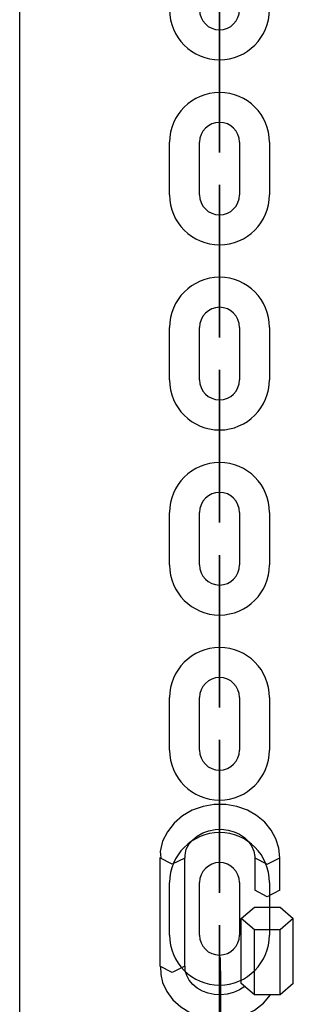
# Model space of a CAD drawing. Units: inches. Extents: x 60 to 155, y 74 to 205.
# Drawn here: x 120 to 121, y 188 to 190 of the extents above; entities that cross this region are included whole.
import ezdxf

# ---------------------------------------------------------------- set-up
doc = ezdxf.new("R2010")
doc.units = ezdxf.units.IN
doc.header["$MEASUREMENT"] = 0
doc.layers.add('Ebene 1', color=7, linetype='Continuous')

# ---------------------------------------------------------------- blocks, each defined once
blk = doc.blocks.new('block 2')
at = {"layer": 'Ebene 1', "color": 179, "lineweight": 25, "true_color": 0x1a171b}
for points in [[(120.178, 183.0371), (120.178, 194.3466)], [(120.578, 189.6434), (120.578, 189.6437), (120.578, 189.643), (120.578, 189.6434), (120.578, 189.6434)], [(120.578, 189.6434), (120.578, 189.6437), (120.578, 189.643), (120.578, 189.6434), (120.578, 189.6434)], [(120.578, 189.6032), (120.578, 189.4983)], [(120.578, 189.4983), (120.578, 189.6032)], [(120.578, 189.4983), (120.578, 189.6032)], [(120.578, 189.6032), (120.578, 189.4983)], [(120.578, 189.6032), (120.578, 189.4983)], [(120.578, 189.4983), (120.578, 189.6032)], [(120.578, 189.6032), (120.578, 189.4983)], [(120.578, 189.4983), (120.578, 189.6032)], [(120.578, 189.4582), (120.578, 189.4589), (120.578, 189.4579), (120.578, 189.4582), (120.578, 189.4582)], [(120.578, 189.4582), (120.578, 189.4589), (120.578, 189.4579), (120.578, 189.4582), (120.578, 189.4582)], [(120.4777, 189.3132), (120.4777, 189.4184)], [(120.4777, 189.3132), (120.4777, 189.4184)], [(120.5377, 189.3132), (120.5377, 189.4184)], [(120.5377, 189.3132), (120.5377, 189.4184)], [(120.6176, 189.4184), (120.6176, 189.3132)], [(120.6176, 189.4184), (120.6176, 189.3132)], [(120.6779, 189.4184), (120.6779, 189.3132)], [(120.6779, 189.4184), (120.6779, 189.3132)], [(120.578, 189.2734), (120.578, 189.2737), (120.578, 189.273), (120.578, 189.2734), (120.578, 189.2734)], [(120.578, 189.2734), (120.578, 189.2737), (120.578, 189.273), (120.578, 189.2734), (120.578, 189.2734)], [(120.578, 189.1283), (120.578, 189.2334)], [(120.578, 189.2334), (120.578, 189.1283)], [(120.578, 189.2334), (120.578, 189.1283)], [(120.578, 189.1283), (120.578, 189.2334)], [(120.578, 189.1283), (120.578, 189.2334)], [(120.578, 189.2334), (120.578, 189.1283)], [(120.578, 189.2334), (120.578, 189.1283)], [(120.578, 189.1283), (120.578, 189.2334)], [(120.578, 189.0885), (120.578, 189.0889), (120.578, 189.0877), (120.578, 189.0885), (120.578, 189.0885)], [(120.578, 189.0885), (120.578, 189.0889), (120.578, 189.0877), (120.578, 189.0885), (120.578, 189.0885)], [(120.4777, 188.9435), (120.4777, 189.0482)], [(120.4777, 188.9435), (120.4777, 189.0482)], [(120.5377, 188.9435), (120.5377, 189.0482)], [(120.5377, 188.9435), (120.5377, 189.0482)], [(120.6176, 189.0482), (120.6176, 188.9435)], [(120.6176, 189.0482), (120.6176, 188.9435)], [(120.6779, 189.0482), (120.6779, 188.9435)], [(120.6779, 189.0482), (120.6779, 188.9435)], [(120.578, 188.9034), (120.578, 188.9037), (120.578, 188.903), (120.578, 188.9034), (120.578, 188.9034)], [(120.578, 188.9034), (120.578, 188.9037), (120.578, 188.903), (120.578, 188.9034), (120.578, 188.9034)], [(120.578, 188.7583), (120.578, 188.8634)], [(120.578, 188.8634), (120.578, 188.7583)], [(120.578, 188.7583), (120.578, 188.8634)], [(120.578, 188.8634), (120.578, 188.7583)], [(120.578, 188.7583), (120.578, 188.8634)], [(120.578, 188.7583), (120.578, 188.8634)], [(120.578, 188.8634), (120.578, 188.7583)], [(120.578, 188.8634), (120.578, 188.7583)], [(120.578, 188.7184), (120.578, 188.7187), (120.578, 188.7177), (120.578, 188.7184), (120.578, 188.7184)], [(120.578, 188.7184), (120.578, 188.7187), (120.578, 188.7177), (120.578, 188.7184), (120.578, 188.7184)], [(120.4777, 188.5735), (120.4777, 188.6782)], [(120.4777, 188.5735), (120.4777, 188.6782)], [(120.5377, 188.5735), (120.5377, 188.6782)], [(120.5377, 188.5735), (120.5377, 188.6782)], [(120.6176, 188.6782), (120.6176, 188.5735)], [(120.6176, 188.6782), (120.6176, 188.5735)], [(120.6779, 188.6782), (120.6779, 188.5735)], [(120.6779, 188.6782), (120.6779, 188.5735)], [(120.578, 188.5332), (120.578, 188.5339), (120.578, 188.5329), (120.578, 188.5332), (120.578, 188.5332)], [(120.578, 188.5332), (120.578, 188.5339), (120.578, 188.5329), (120.578, 188.5332), (120.578, 188.5332)], [(120.578, 188.3882), (120.578, 188.4934)], [(120.578, 188.4934), (120.578, 188.3882)], [(120.578, 188.3882), (120.578, 188.4934)], [(120.578, 188.3882), (120.578, 188.4934)], [(120.578, 188.4934), (120.578, 188.3882)], [(120.578, 188.4934), (120.578, 188.3882)], [(120.578, 188.4934), (120.578, 188.3882)], [(120.578, 188.3882), (120.578, 188.4934)], [(120.578, 188.3484), (120.578, 188.3487), (120.578, 188.348), (120.578, 188.3484), (120.578, 188.3484)], [(120.578, 188.3484), (120.578, 188.3487), (120.578, 188.348), (120.578, 188.3484), (120.578, 188.3484)], [(120.4777, 188.2033), (120.4777, 188.3082)], [(120.4777, 188.2033), (120.4777, 188.3082)], [(120.5377, 188.2033), (120.5377, 188.3082)], [(120.5377, 188.2033), (120.5377, 188.3082)], [(120.6176, 188.3082), (120.6176, 188.2033)], [(120.6176, 188.3082), (120.6176, 188.2033)], [(120.6779, 188.3082), (120.6779, 188.2033)], [(120.6779, 188.3082), (120.6779, 188.2033)], [(120.578, 188.1632), (120.578, 188.1639), (120.578, 188.1628), (120.578, 188.1632), (120.578, 188.1632)], [(120.578, 188.1632), (120.578, 188.1639), (120.578, 188.1628), (120.578, 188.1632), (120.578, 188.1632)], [(120.578, 188.0182), (120.578, 188.1232)], [(120.578, 188.1232), (120.578, 188.0182)], [(120.578, 188.1232), (120.578, 188.0182)], [(120.578, 188.0182), (120.578, 188.1232)], [(120.578, 188.0933), (120.578, 188.1232)], [(120.578, 188.1232), (120.578, 188.0182)], [(120.578, 188.0933), (120.578, 188.1232)], [(120.578, 188.1232), (120.578, 188.0182)], [(120.6982, 187.9878), (120.6962, 188.0071), (120.6903, 188.0259), (120.681, 188.0431), (120.6683, 188.059), (120.6521, 188.0724), (120.6335, 188.0831), (120.6124, 188.0905), (120.5904, 188.0945), (120.5673, 188.0946), (120.5453, 188.0908), (120.5232, 188.0831), (120.5039, 188.0717), (120.4874, 188.0573), (120.4736, 188.04), (120.4636, 188.0209), (120.4591, 188.0004), (120.4595, 187.9942), (120.4602, 187.9878)], [(120.5091, 187.9878), (120.5088, 187.9908), (120.5088, 187.9935), (120.5112, 188.0049), (120.5174, 188.0157), (120.5243, 188.0238), (120.5332, 188.0312), (120.5442, 188.0376), (120.5566, 188.0421), (120.569, 188.0445), (120.5821, 188.045), (120.5949, 188.0431), (120.6069, 188.04), (120.6176, 188.0349), (120.6276, 188.0283), (120.6359, 188.0207), (120.6417, 188.0118), (120.6466, 188.0013), (120.6483, 187.9908), (120.6486, 187.9894), (120.6486, 187.9878)], [(120.578, 188.0182), (120.578, 188.0445)], [(120.578, 188.0182), (120.578, 188.0445)], [(120.4585, 187.9878), (120.4585, 187.7711)], [(120.5084, 187.9875), (120.4833, 187.9751), (120.4585, 187.9878)], [(120.5084, 187.7711), (120.5084, 187.9878)], [(120.578, 187.9784), (120.578, 187.9787), (120.578, 187.978), (120.578, 187.9784), (120.578, 187.9784)], [(120.578, 187.9784), (120.578, 187.9787), (120.578, 187.978), (120.578, 187.9784), (120.578, 187.9784)], [(120.6486, 187.9878), (120.6486, 187.9229)], [(120.6486, 187.9878), (120.6731, 187.9751), (120.6982, 187.9878)], [(120.6982, 187.9229), (120.6982, 187.9878)], [(120.4777, 187.8333), (120.4777, 187.9384)], [(120.4777, 187.8333), (120.4777, 187.9384)], [(120.5377, 187.8333), (120.5377, 187.9384)], [(120.5377, 187.8333), (120.5377, 187.9384)], [(120.6176, 187.9384), (120.6176, 187.8333)], [(120.6176, 187.9384), (120.6176, 187.8333)], [(120.6779, 187.9384), (120.6779, 187.8333)], [(120.6779, 187.9384), (120.6779, 187.8333)], [(120.6982, 187.9229), (120.6731, 187.9101), (120.6486, 187.9229)], [(120.6214, 187.8664), (120.6476, 187.8891)], [(120.6476, 187.8891), (120.6993, 187.8891)], [(120.6993, 187.8891), (120.7254, 187.8664)], [(120.6214, 187.7367), (120.6214, 187.8664)], [(120.6476, 187.8438), (120.6214, 187.8664)], [(120.7254, 187.8664), (120.6993, 187.8438)], [(120.7254, 187.7367), (120.7254, 187.8664)], [(120.6476, 187.7141), (120.6476, 187.8438)], [(120.6993, 187.8438), (120.6476, 187.8438)], [(120.6993, 187.7141), (120.6993, 187.8438)], [(120.578, 187.7935), (120.578, 187.7937), (120.578, 187.7928), (120.578, 187.7935), (120.578, 187.7935)], [(120.578, 187.7935), (120.578, 187.7937), (120.578, 187.7928), (120.578, 187.7935), (120.578, 187.7935)], [(120.5797, 187.7617), (120.5797, 187.7889)], [(120.5797, 187.7152), (120.5797, 187.7782), (120.5797, 187.7889)], [(120.5084, 187.7711), (120.4833, 187.7589), (120.4585, 187.7711)], [(120.4595, 187.7711), (120.4605, 187.7543), (120.464, 187.7384), (120.4726, 187.7203), (120.4846, 187.7038), (120.5001, 187.6897), (120.5181, 187.6785), (120.5384, 187.67), (120.5601, 187.665), (120.5828, 187.664), (120.6059, 187.6668), (120.6276, 187.6735), (120.6479, 187.6836), (120.6658, 187.6972), (120.68, 187.7141)], [(120.6283, 187.7307), (120.6176, 187.7239), (120.6059, 187.7186), (120.5932, 187.7152), (120.5804, 187.7141), (120.5673, 187.7148), (120.5549, 187.7172), (120.5435, 187.7215), (120.5332, 187.7276), (120.5243, 187.7348), (120.5174, 187.7434), (120.5125, 187.7525), (120.5094, 187.7617), (120.5088, 187.7711)], [(120.5797, 187.7617), (120.5797, 187.6394), (120.5797, 187.5687)], [(120.578, 187.6485), (120.578, 187.7532)], [(120.578, 187.7532), (120.578, 187.6485)], [(120.578, 187.7532), (120.578, 187.6485)], [(120.578, 187.7532), (120.578, 187.6485)], [(120.578, 187.7532), (120.578, 187.6485)], [(120.578, 187.6485), (120.578, 187.7532)], [(120.578, 187.6485), (120.578, 187.7532)], [(120.578, 187.6485), (120.578, 187.7532)], [(120.5797, 187.7038), (120.5797, 187.731)], [(120.5797, 187.7152), (120.5797, 187.73), (120.5797, 187.731)], [(120.6476, 187.7141), (120.6214, 187.7367)], [(120.7254, 187.7367), (120.6993, 187.7141)], [(120.5797, 187.7038), (120.5797, 187.6549), (120.5797, 187.6266)], [(120.6993, 187.7141), (120.6476, 187.7141)]]:
    blk.add_lwpolyline(points, dxfattribs=at)
for points, knots in [([(120.578, 189.6032), (120.578, 189.6032), (120.578, 189.7033), (120.578, 189.7033), (120.578, 189.7033), (120.578, 189.6032), (120.578, 189.6032), (120.578, 189.6032), (120.578, 189.6032), (120.578, 189.6032)], [0, 0, 0, 0, 1, 1, 1, 2, 2, 2, 3, 3, 3, 3]), ([(120.578, 189.6032), (120.578, 189.6032), (120.578, 189.7033), (120.578, 189.7033), (120.578, 189.7033), (120.578, 189.6032), (120.578, 189.6032), (120.578, 189.6032), (120.578, 189.6032), (120.578, 189.6032)], [0, 0, 0, 0, 1, 1, 1, 2, 2, 2, 3, 3, 3, 3]), ([(120.4777, 189.6833), (120.4777, 189.6282), (120.5225, 189.5834), (120.578, 189.5834), (120.6328, 189.5834), (120.6779, 189.6286), (120.6779, 189.6833)], [0, 0, 0, 0, 1, 1, 1, 2, 2, 2, 2]), ([(120.4777, 189.6833), (120.4777, 189.6282), (120.5225, 189.5834), (120.578, 189.5834), (120.6328, 189.5834), (120.6779, 189.6286), (120.6779, 189.6833)], [0, 0, 0, 0, 1, 1, 1, 2, 2, 2, 2]), ([(120.5377, 189.6833), (120.5377, 189.6613), (120.5556, 189.6434), (120.578, 189.6434), (120.6, 189.6434), (120.6176, 189.6613), (120.6176, 189.6833)], [0, 0, 0, 0, 1, 1, 1, 2, 2, 2, 2]), ([(120.5377, 189.6833), (120.5377, 189.6613), (120.5556, 189.6434), (120.578, 189.6434), (120.6, 189.6434), (120.6176, 189.6613), (120.6176, 189.6833)], [0, 0, 0, 0, 1, 1, 1, 2, 2, 2, 2]), ([(120.5783, 189.6434), (120.5783, 189.6437), (120.5783, 189.6437), (120.578, 189.6437), (120.5777, 189.6437), (120.5773, 189.6437), (120.5773, 189.6434), (120.5773, 189.643), (120.5777, 189.6427), (120.578, 189.6427), (120.5783, 189.6427), (120.5783, 189.643), (120.5783, 189.6434), (120.5783, 189.6434), (120.5783, 189.6434), (120.5783, 189.6434)], [0, 0, 0, 0, 1, 1, 1, 2, 2, 2, 3, 3, 3, 4, 4, 4, 5, 5, 5, 5]), ([(120.5783, 189.6434), (120.5783, 189.6437), (120.5783, 189.6437), (120.578, 189.6437), (120.5777, 189.6437), (120.5773, 189.6437), (120.5773, 189.6434), (120.5773, 189.643), (120.5777, 189.6427), (120.578, 189.6427), (120.5783, 189.6427), (120.5783, 189.643), (120.5783, 189.6434), (120.5783, 189.6434), (120.5783, 189.6434), (120.5783, 189.6434)], [0, 0, 0, 0, 1, 1, 1, 2, 2, 2, 3, 3, 3, 4, 4, 4, 5, 5, 5, 5]), ([(120.578, 189.6032), (120.578, 189.6032), (120.578, 189.6434), (120.578, 189.6434), (120.578, 189.6434), (120.578, 189.6032), (120.578, 189.6032), (120.578, 189.6032), (120.578, 189.6032), (120.578, 189.6032)], [0, 0, 0, 0, 1, 1, 1, 2, 2, 2, 3, 3, 3, 3]), ([(120.578, 189.6032), (120.578, 189.6032), (120.578, 189.6434), (120.578, 189.6434), (120.578, 189.6434), (120.578, 189.6032), (120.578, 189.6032), (120.578, 189.6032), (120.578, 189.6032), (120.578, 189.6032)], [0, 0, 0, 0, 1, 1, 1, 2, 2, 2, 3, 3, 3, 3]), ([(120.6779, 189.4184), (120.6779, 189.4734), (120.6331, 189.5181), (120.578, 189.5181), (120.5229, 189.5181), (120.4777, 189.473), (120.4777, 189.4184)], [0, 0, 0, 0, 1, 1, 1, 2, 2, 2, 2]), ([(120.6779, 189.4184), (120.6779, 189.4734), (120.6331, 189.5181), (120.578, 189.5181), (120.5229, 189.5181), (120.4777, 189.473), (120.4777, 189.4184)], [0, 0, 0, 0, 1, 1, 1, 2, 2, 2, 2]), ([(120.578, 189.4983), (120.578, 189.4983), (120.578, 189.4582), (120.578, 189.4582), (120.578, 189.4582), (120.578, 189.4983), (120.578, 189.4983), (120.578, 189.4983), (120.578, 189.4983), (120.578, 189.4983)], [0, 0, 0, 0, 1, 1, 1, 2, 2, 2, 3, 3, 3, 3]), ([(120.578, 189.4983), (120.578, 189.4983), (120.578, 189.3983), (120.578, 189.3983), (120.578, 189.3983), (120.578, 189.4983), (120.578, 189.4983), (120.578, 189.4983), (120.578, 189.4983), (120.578, 189.4983)], [0, 0, 0, 0, 1, 1, 1, 2, 2, 2, 3, 3, 3, 3]), ([(120.578, 189.4983), (120.578, 189.4983), (120.578, 189.4582), (120.578, 189.4582), (120.578, 189.4582), (120.578, 189.4983), (120.578, 189.4983), (120.578, 189.4983), (120.578, 189.4983), (120.578, 189.4983)], [0, 0, 0, 0, 1, 1, 1, 2, 2, 2, 3, 3, 3, 3]), ([(120.578, 189.4983), (120.578, 189.4983), (120.578, 189.3983), (120.578, 189.3983), (120.578, 189.3983), (120.578, 189.4983), (120.578, 189.4983), (120.578, 189.4983), (120.578, 189.4983), (120.578, 189.4983)], [0, 0, 0, 0, 1, 1, 1, 2, 2, 2, 3, 3, 3, 3]), ([(120.6176, 189.4184), (120.6176, 189.4406), (120.6, 189.4582), (120.578, 189.4582), (120.5559, 189.4582), (120.5377, 189.4401), (120.5377, 189.4184)], [0, 0, 0, 0, 1, 1, 1, 2, 2, 2, 2]), ([(120.6176, 189.4184), (120.6176, 189.4406), (120.6, 189.4582), (120.578, 189.4582), (120.5559, 189.4582), (120.5377, 189.4401), (120.5377, 189.4184)], [0, 0, 0, 0, 1, 1, 1, 2, 2, 2, 2]), ([(120.5783, 189.4582), (120.5783, 189.4585), (120.5783, 189.4589), (120.578, 189.4589), (120.5777, 189.4589), (120.5773, 189.4585), (120.5773, 189.4582), (120.5773, 189.4582), (120.5777, 189.4579), (120.578, 189.4579), (120.5783, 189.4579), (120.5783, 189.4582), (120.5783, 189.4582), (120.5783, 189.4582), (120.5783, 189.4582), (120.5783, 189.4582)], [0, 0, 0, 0, 1, 1, 1, 2, 2, 2, 3, 3, 3, 4, 4, 4, 5, 5, 5, 5]), ([(120.5783, 189.4582), (120.5783, 189.4585), (120.5783, 189.4589), (120.578, 189.4589), (120.5777, 189.4589), (120.5773, 189.4585), (120.5773, 189.4582), (120.5773, 189.4582), (120.5777, 189.4579), (120.578, 189.4579), (120.5783, 189.4579), (120.5783, 189.4582), (120.5783, 189.4582), (120.5783, 189.4582), (120.5783, 189.4582), (120.5783, 189.4582)], [0, 0, 0, 0, 1, 1, 1, 2, 2, 2, 3, 3, 3, 4, 4, 4, 5, 5, 5, 5]), ([(120.578, 189.2334), (120.578, 189.2334), (120.578, 189.3333), (120.578, 189.3333), (120.578, 189.3333), (120.578, 189.2334), (120.578, 189.2334), (120.578, 189.2334), (120.578, 189.2334), (120.578, 189.2334)], [0, 0, 0, 0, 1, 1, 1, 2, 2, 2, 3, 3, 3, 3]), ([(120.578, 189.2334), (120.578, 189.2334), (120.578, 189.3333), (120.578, 189.3333), (120.578, 189.3333), (120.578, 189.2334), (120.578, 189.2334), (120.578, 189.2334), (120.578, 189.2334), (120.578, 189.2334)], [0, 0, 0, 0, 1, 1, 1, 2, 2, 2, 3, 3, 3, 3]), ([(120.4777, 189.3132), (120.4777, 189.2582), (120.5225, 189.2134), (120.578, 189.2134), (120.6328, 189.2134), (120.6779, 189.2586), (120.6779, 189.3132)], [0, 0, 0, 0, 1, 1, 1, 2, 2, 2, 2]), ([(120.4777, 189.3132), (120.4777, 189.2582), (120.5225, 189.2134), (120.578, 189.2134), (120.6328, 189.2134), (120.6779, 189.2586), (120.6779, 189.3132)], [0, 0, 0, 0, 1, 1, 1, 2, 2, 2, 2]), ([(120.5377, 189.3132), (120.5377, 189.2913), (120.5556, 189.2734), (120.578, 189.2734), (120.6, 189.2734), (120.6176, 189.2913), (120.6176, 189.3132)], [0, 0, 0, 0, 1, 1, 1, 2, 2, 2, 2]), ([(120.5377, 189.3132), (120.5377, 189.2913), (120.5556, 189.2734), (120.578, 189.2734), (120.6, 189.2734), (120.6176, 189.2913), (120.6176, 189.3132)], [0, 0, 0, 0, 1, 1, 1, 2, 2, 2, 2]), ([(120.5783, 189.2734), (120.5783, 189.2737), (120.5783, 189.2737), (120.578, 189.2737), (120.5777, 189.2737), (120.5773, 189.2737), (120.5773, 189.2734), (120.5773, 189.273), (120.5777, 189.273), (120.578, 189.273), (120.5783, 189.273), (120.5783, 189.273), (120.5783, 189.2734), (120.5783, 189.2734), (120.5783, 189.2734), (120.5783, 189.2734)], [0, 0, 0, 0, 1, 1, 1, 2, 2, 2, 3, 3, 3, 4, 4, 4, 5, 5, 5, 5]), ([(120.5783, 189.2734), (120.5783, 189.2737), (120.5783, 189.2737), (120.578, 189.2737), (120.5777, 189.2737), (120.5773, 189.2737), (120.5773, 189.2734), (120.5773, 189.273), (120.5777, 189.273), (120.578, 189.273), (120.5783, 189.273), (120.5783, 189.273), (120.5783, 189.2734), (120.5783, 189.2734), (120.5783, 189.2734), (120.5783, 189.2734)], [0, 0, 0, 0, 1, 1, 1, 2, 2, 2, 3, 3, 3, 4, 4, 4, 5, 5, 5, 5]), ([(120.578, 189.2334), (120.578, 189.2334), (120.578, 189.2734), (120.578, 189.2734), (120.578, 189.2734), (120.578, 189.2334), (120.578, 189.2334), (120.578, 189.2334), (120.578, 189.2334), (120.578, 189.2334)], [0, 0, 0, 0, 1, 1, 1, 2, 2, 2, 3, 3, 3, 3]), ([(120.578, 189.2334), (120.578, 189.2334), (120.578, 189.2734), (120.578, 189.2734), (120.578, 189.2734), (120.578, 189.2334), (120.578, 189.2334), (120.578, 189.2334), (120.578, 189.2334), (120.578, 189.2334)], [0, 0, 0, 0, 1, 1, 1, 2, 2, 2, 3, 3, 3, 3]), ([(120.6779, 189.0482), (120.6779, 189.1037), (120.6331, 189.1485), (120.578, 189.1485), (120.5229, 189.1485), (120.4777, 189.1032), (120.4777, 189.0482)], [0, 0, 0, 0, 1, 1, 1, 2, 2, 2, 2]), ([(120.6779, 189.0482), (120.6779, 189.1037), (120.6331, 189.1485), (120.578, 189.1485), (120.5229, 189.1485), (120.4777, 189.1032), (120.4777, 189.0482)], [0, 0, 0, 0, 1, 1, 1, 2, 2, 2, 2]), ([(120.578, 189.1283), (120.578, 189.1283), (120.578, 189.0281), (120.578, 189.0281), (120.578, 189.0281), (120.578, 189.1283), (120.578, 189.1283), (120.578, 189.1283), (120.578, 189.1283), (120.578, 189.1283)], [0, 0, 0, 0, 1, 1, 1, 2, 2, 2, 3, 3, 3, 3]), ([(120.578, 189.1283), (120.578, 189.1283), (120.578, 189.0885), (120.578, 189.0885), (120.578, 189.0885), (120.578, 189.1283), (120.578, 189.1283), (120.578, 189.1283), (120.578, 189.1283), (120.578, 189.1283)], [0, 0, 0, 0, 1, 1, 1, 2, 2, 2, 3, 3, 3, 3]), ([(120.578, 189.1283), (120.578, 189.1283), (120.578, 189.0281), (120.578, 189.0281), (120.578, 189.0281), (120.578, 189.1283), (120.578, 189.1283), (120.578, 189.1283), (120.578, 189.1283), (120.578, 189.1283)], [0, 0, 0, 0, 1, 1, 1, 2, 2, 2, 3, 3, 3, 3]), ([(120.578, 189.1283), (120.578, 189.1283), (120.578, 189.0885), (120.578, 189.0885), (120.578, 189.0885), (120.578, 189.1283), (120.578, 189.1283), (120.578, 189.1283), (120.578, 189.1283), (120.578, 189.1283)], [0, 0, 0, 0, 1, 1, 1, 2, 2, 2, 3, 3, 3, 3]), ([(120.6176, 189.0482), (120.6176, 189.0705), (120.6, 189.0885), (120.578, 189.0885), (120.5559, 189.0885), (120.5377, 189.0701), (120.5377, 189.0482)], [0, 0, 0, 0, 1, 1, 1, 2, 2, 2, 2]), ([(120.6176, 189.0482), (120.6176, 189.0705), (120.6, 189.0885), (120.578, 189.0885), (120.5559, 189.0885), (120.5377, 189.0701), (120.5377, 189.0482)], [0, 0, 0, 0, 1, 1, 1, 2, 2, 2, 2]), ([(120.5783, 189.0885), (120.5783, 189.0885), (120.5783, 189.0889), (120.578, 189.0889), (120.5777, 189.0889), (120.5773, 189.0885), (120.5773, 189.0885), (120.5773, 189.0882), (120.5777, 189.0877), (120.578, 189.0877), (120.5783, 189.0877), (120.5783, 189.0882), (120.5783, 189.0885), (120.5783, 189.0885), (120.5783, 189.0885), (120.5783, 189.0885)], [0, 0, 0, 0, 1, 1, 1, 2, 2, 2, 3, 3, 3, 4, 4, 4, 5, 5, 5, 5]), ([(120.5783, 189.0885), (120.5783, 189.0885), (120.5783, 189.0889), (120.578, 189.0889), (120.5777, 189.0889), (120.5773, 189.0885), (120.5773, 189.0885), (120.5773, 189.0882), (120.5777, 189.0877), (120.578, 189.0877), (120.5783, 189.0877), (120.5783, 189.0882), (120.5783, 189.0885), (120.5783, 189.0885), (120.5783, 189.0885), (120.5783, 189.0885)], [0, 0, 0, 0, 1, 1, 1, 2, 2, 2, 3, 3, 3, 4, 4, 4, 5, 5, 5, 5]), ([(120.578, 188.8634), (120.578, 188.8634), (120.578, 188.9633), (120.578, 188.9633), (120.578, 188.9633), (120.578, 188.8634), (120.578, 188.8634), (120.578, 188.8634), (120.578, 188.8634), (120.578, 188.8634)], [0, 0, 0, 0, 1, 1, 1, 2, 2, 2, 3, 3, 3, 3]), ([(120.578, 188.8634), (120.578, 188.8634), (120.578, 188.9633), (120.578, 188.9633), (120.578, 188.9633), (120.578, 188.8634), (120.578, 188.8634), (120.578, 188.8634), (120.578, 188.8634), (120.578, 188.8634)], [0, 0, 0, 0, 1, 1, 1, 2, 2, 2, 3, 3, 3, 3]), ([(120.4777, 188.9435), (120.4777, 188.888), (120.5225, 188.8433), (120.578, 188.8433), (120.6328, 188.8433), (120.6779, 188.8886), (120.6779, 188.9435)], [0, 0, 0, 0, 1, 1, 1, 2, 2, 2, 2]), ([(120.4777, 188.9435), (120.4777, 188.888), (120.5225, 188.8433), (120.578, 188.8433), (120.6328, 188.8433), (120.6779, 188.8886), (120.6779, 188.9435)], [0, 0, 0, 0, 1, 1, 1, 2, 2, 2, 2]), ([(120.5377, 188.9435), (120.5377, 188.9213), (120.5556, 188.9034), (120.578, 188.9034), (120.6, 188.9034), (120.6176, 188.9213), (120.6176, 188.9435)], [0, 0, 0, 0, 1, 1, 1, 2, 2, 2, 2]), ([(120.5377, 188.9435), (120.5377, 188.9213), (120.5556, 188.9034), (120.578, 188.9034), (120.6, 188.9034), (120.6176, 188.9213), (120.6176, 188.9435)], [0, 0, 0, 0, 1, 1, 1, 2, 2, 2, 2]), ([(120.5783, 188.9034), (120.5783, 188.9037), (120.5783, 188.9041), (120.578, 188.9041), (120.5777, 188.9041), (120.5773, 188.9037), (120.5773, 188.9034), (120.5773, 188.903), (120.5777, 188.903), (120.578, 188.903), (120.5783, 188.903), (120.5783, 188.903), (120.5783, 188.9034), (120.5783, 188.9034), (120.5783, 188.9034), (120.5783, 188.9034)], [0, 0, 0, 0, 1, 1, 1, 2, 2, 2, 3, 3, 3, 4, 4, 4, 5, 5, 5, 5]), ([(120.5783, 188.9034), (120.5783, 188.9037), (120.5783, 188.9041), (120.578, 188.9041), (120.5777, 188.9041), (120.5773, 188.9037), (120.5773, 188.9034), (120.5773, 188.903), (120.5777, 188.903), (120.578, 188.903), (120.5783, 188.903), (120.5783, 188.903), (120.5783, 188.9034), (120.5783, 188.9034), (120.5783, 188.9034), (120.5783, 188.9034)], [0, 0, 0, 0, 1, 1, 1, 2, 2, 2, 3, 3, 3, 4, 4, 4, 5, 5, 5, 5]), ([(120.578, 188.8634), (120.578, 188.8634), (120.578, 188.9034), (120.578, 188.9034), (120.578, 188.9034), (120.578, 188.8634), (120.578, 188.8634), (120.578, 188.8634), (120.578, 188.8634), (120.578, 188.8634)], [0, 0, 0, 0, 1, 1, 1, 2, 2, 2, 3, 3, 3, 3]), ([(120.578, 188.8634), (120.578, 188.8634), (120.578, 188.9034), (120.578, 188.9034), (120.578, 188.9034), (120.578, 188.8634), (120.578, 188.8634), (120.578, 188.8634), (120.578, 188.8634), (120.578, 188.8634)], [0, 0, 0, 0, 1, 1, 1, 2, 2, 2, 3, 3, 3, 3]), ([(120.6779, 188.6782), (120.6779, 188.7335), (120.6331, 188.7783), (120.578, 188.7783), (120.5229, 188.7783), (120.4777, 188.7332), (120.4777, 188.6782)], [0, 0, 0, 0, 1, 1, 1, 2, 2, 2, 2]), ([(120.6779, 188.6782), (120.6779, 188.7335), (120.6331, 188.7783), (120.578, 188.7783), (120.5229, 188.7783), (120.4777, 188.7332), (120.4777, 188.6782)], [0, 0, 0, 0, 1, 1, 1, 2, 2, 2, 2]), ([(120.578, 188.7583), (120.578, 188.7583), (120.578, 188.6584), (120.578, 188.6584), (120.578, 188.6584), (120.578, 188.7583), (120.578, 188.7583), (120.578, 188.7583), (120.578, 188.7583), (120.578, 188.7583)], [0, 0, 0, 0, 1, 1, 1, 2, 2, 2, 3, 3, 3, 3]), ([(120.578, 188.7583), (120.578, 188.7583), (120.578, 188.7184), (120.578, 188.7184), (120.578, 188.7184), (120.578, 188.7583), (120.578, 188.7583), (120.578, 188.7583), (120.578, 188.7583), (120.578, 188.7583)], [0, 0, 0, 0, 1, 1, 1, 2, 2, 2, 3, 3, 3, 3]), ([(120.578, 188.7583), (120.578, 188.7583), (120.578, 188.6584), (120.578, 188.6584), (120.578, 188.6584), (120.578, 188.7583), (120.578, 188.7583), (120.578, 188.7583), (120.578, 188.7583), (120.578, 188.7583)], [0, 0, 0, 0, 1, 1, 1, 2, 2, 2, 3, 3, 3, 3]), ([(120.578, 188.7583), (120.578, 188.7583), (120.578, 188.7184), (120.578, 188.7184), (120.578, 188.7184), (120.578, 188.7583), (120.578, 188.7583), (120.578, 188.7583), (120.578, 188.7583), (120.578, 188.7583)], [0, 0, 0, 0, 1, 1, 1, 2, 2, 2, 3, 3, 3, 3]), ([(120.6176, 188.6782), (120.6176, 188.7005), (120.6, 188.7184), (120.578, 188.7184), (120.5559, 188.7184), (120.5377, 188.7005), (120.5377, 188.6782)], [0, 0, 0, 0, 1, 1, 1, 2, 2, 2, 2]), ([(120.6176, 188.6782), (120.6176, 188.7005), (120.6, 188.7184), (120.578, 188.7184), (120.5559, 188.7184), (120.5377, 188.7005), (120.5377, 188.6782)], [0, 0, 0, 0, 1, 1, 1, 2, 2, 2, 2]), ([(120.5783, 188.7184), (120.5783, 188.7184), (120.5783, 188.7187), (120.578, 188.7187), (120.5777, 188.7187), (120.5773, 188.7184), (120.5773, 188.7184), (120.5773, 188.718), (120.5777, 188.7177), (120.578, 188.7177), (120.5783, 188.7177), (120.5783, 188.718), (120.5783, 188.7184), (120.5783, 188.7184), (120.5783, 188.7184), (120.5783, 188.7184)], [0, 0, 0, 0, 1, 1, 1, 2, 2, 2, 3, 3, 3, 4, 4, 4, 5, 5, 5, 5]), ([(120.5783, 188.7184), (120.5783, 188.7184), (120.5783, 188.7187), (120.578, 188.7187), (120.5777, 188.7187), (120.5773, 188.7184), (120.5773, 188.7184), (120.5773, 188.718), (120.5777, 188.7177), (120.578, 188.7177), (120.5783, 188.7177), (120.5783, 188.718), (120.5783, 188.7184), (120.5783, 188.7184), (120.5783, 188.7184), (120.5783, 188.7184)], [0, 0, 0, 0, 1, 1, 1, 2, 2, 2, 3, 3, 3, 4, 4, 4, 5, 5, 5, 5]), ([(120.578, 188.4934), (120.578, 188.4934), (120.578, 188.5931), (120.578, 188.5931), (120.578, 188.5931), (120.578, 188.4934), (120.578, 188.4934), (120.578, 188.4934), (120.578, 188.4934), (120.578, 188.4934)], [0, 0, 0, 0, 1, 1, 1, 2, 2, 2, 3, 3, 3, 3]), ([(120.578, 188.4934), (120.578, 188.4934), (120.578, 188.5931), (120.578, 188.5931), (120.578, 188.5931), (120.578, 188.4934), (120.578, 188.4934), (120.578, 188.4934), (120.578, 188.4934), (120.578, 188.4934)], [0, 0, 0, 0, 1, 1, 1, 2, 2, 2, 3, 3, 3, 3]), ([(120.4777, 188.5735), (120.4777, 188.518), (120.5225, 188.4733), (120.578, 188.4733), (120.6328, 188.4733), (120.6779, 188.5184), (120.6779, 188.5735)], [0, 0, 0, 0, 1, 1, 1, 2, 2, 2, 2]), ([(120.4777, 188.5735), (120.4777, 188.518), (120.5225, 188.4733), (120.578, 188.4733), (120.6328, 188.4733), (120.6779, 188.5184), (120.6779, 188.5735)], [0, 0, 0, 0, 1, 1, 1, 2, 2, 2, 2]), ([(120.5377, 188.5735), (120.5377, 188.5511), (120.5556, 188.5332), (120.578, 188.5332), (120.6, 188.5332), (120.6176, 188.5511), (120.6176, 188.5735)], [0, 0, 0, 0, 1, 1, 1, 2, 2, 2, 2]), ([(120.5377, 188.5735), (120.5377, 188.5511), (120.5556, 188.5332), (120.578, 188.5332), (120.6, 188.5332), (120.6176, 188.5511), (120.6176, 188.5735)], [0, 0, 0, 0, 1, 1, 1, 2, 2, 2, 2]), ([(120.5783, 188.5332), (120.5783, 188.5335), (120.5783, 188.5339), (120.578, 188.5339), (120.5777, 188.5339), (120.5773, 188.5335), (120.5773, 188.5332), (120.5773, 188.5332), (120.5777, 188.5329), (120.578, 188.5329), (120.5783, 188.5329), (120.5783, 188.5332), (120.5783, 188.5332), (120.5783, 188.5332), (120.5783, 188.5332), (120.5783, 188.5332)], [0, 0, 0, 0, 1, 1, 1, 2, 2, 2, 3, 3, 3, 4, 4, 4, 5, 5, 5, 5]), ([(120.5783, 188.5332), (120.5783, 188.5335), (120.5783, 188.5339), (120.578, 188.5339), (120.5777, 188.5339), (120.5773, 188.5335), (120.5773, 188.5332), (120.5773, 188.5332), (120.5777, 188.5329), (120.578, 188.5329), (120.5783, 188.5329), (120.5783, 188.5332), (120.5783, 188.5332), (120.5783, 188.5332), (120.5783, 188.5332), (120.5783, 188.5332)], [0, 0, 0, 0, 1, 1, 1, 2, 2, 2, 3, 3, 3, 4, 4, 4, 5, 5, 5, 5]), ([(120.578, 188.4934), (120.578, 188.4934), (120.578, 188.5332), (120.578, 188.5332), (120.578, 188.5332), (120.578, 188.4934), (120.578, 188.4934), (120.578, 188.4934), (120.578, 188.4934), (120.578, 188.4934)], [0, 0, 0, 0, 1, 1, 1, 2, 2, 2, 3, 3, 3, 3]), ([(120.578, 188.4934), (120.578, 188.4934), (120.578, 188.5332), (120.578, 188.5332), (120.578, 188.5332), (120.578, 188.4934), (120.578, 188.4934), (120.578, 188.4934), (120.578, 188.4934), (120.578, 188.4934)], [0, 0, 0, 0, 1, 1, 1, 2, 2, 2, 3, 3, 3, 3]), ([(120.6779, 188.3082), (120.6779, 188.3635), (120.6331, 188.4083), (120.578, 188.4083), (120.5229, 188.4083), (120.4777, 188.3632), (120.4777, 188.3082)], [0, 0, 0, 0, 1, 1, 1, 2, 2, 2, 2]), ([(120.6779, 188.3082), (120.6779, 188.3635), (120.6331, 188.4083), (120.578, 188.4083), (120.5229, 188.4083), (120.4777, 188.3632), (120.4777, 188.3082)], [0, 0, 0, 0, 1, 1, 1, 2, 2, 2, 2]), ([(120.578, 188.3882), (120.578, 188.3882), (120.578, 188.3484), (120.578, 188.3484), (120.578, 188.3484), (120.578, 188.3882), (120.578, 188.3882), (120.578, 188.3882), (120.578, 188.3882), (120.578, 188.3882)], [0, 0, 0, 0, 1, 1, 1, 2, 2, 2, 3, 3, 3, 3]), ([(120.578, 188.3882), (120.578, 188.3882), (120.578, 188.2884), (120.578, 188.2884), (120.578, 188.2884), (120.578, 188.3882), (120.578, 188.3882), (120.578, 188.3882), (120.578, 188.3882), (120.578, 188.3882)], [0, 0, 0, 0, 1, 1, 1, 2, 2, 2, 3, 3, 3, 3]), ([(120.578, 188.3882), (120.578, 188.3882), (120.578, 188.2884), (120.578, 188.2884), (120.578, 188.2884), (120.578, 188.3882), (120.578, 188.3882), (120.578, 188.3882), (120.578, 188.3882), (120.578, 188.3882)], [0, 0, 0, 0, 1, 1, 1, 2, 2, 2, 3, 3, 3, 3]), ([(120.578, 188.3882), (120.578, 188.3882), (120.578, 188.3484), (120.578, 188.3484), (120.578, 188.3484), (120.578, 188.3882), (120.578, 188.3882), (120.578, 188.3882), (120.578, 188.3882), (120.578, 188.3882)], [0, 0, 0, 0, 1, 1, 1, 2, 2, 2, 3, 3, 3, 3]), ([(120.6176, 188.3082), (120.6176, 188.3305), (120.6, 188.3484), (120.578, 188.3484), (120.5559, 188.3484), (120.5377, 188.3305), (120.5377, 188.3082)], [0, 0, 0, 0, 1, 1, 1, 2, 2, 2, 2]), ([(120.6176, 188.3082), (120.6176, 188.3305), (120.6, 188.3484), (120.578, 188.3484), (120.5559, 188.3484), (120.5377, 188.3305), (120.5377, 188.3082)], [0, 0, 0, 0, 1, 1, 1, 2, 2, 2, 2]), ([(120.5783, 188.3484), (120.5783, 188.3487), (120.5783, 188.3487), (120.578, 188.3487), (120.5777, 188.3487), (120.5773, 188.3487), (120.5773, 188.3484), (120.5773, 188.348), (120.5777, 188.3477), (120.578, 188.3477), (120.5783, 188.3477), (120.5783, 188.348), (120.5783, 188.3484), (120.5783, 188.3484), (120.5783, 188.3484), (120.5783, 188.3484)], [0, 0, 0, 0, 1, 1, 1, 2, 2, 2, 3, 3, 3, 4, 4, 4, 5, 5, 5, 5]), ([(120.5783, 188.3484), (120.5783, 188.3487), (120.5783, 188.3487), (120.578, 188.3487), (120.5777, 188.3487), (120.5773, 188.3487), (120.5773, 188.3484), (120.5773, 188.348), (120.5777, 188.3477), (120.578, 188.3477), (120.5783, 188.3477), (120.5783, 188.348), (120.5783, 188.3484), (120.5783, 188.3484), (120.5783, 188.3484), (120.5783, 188.3484)], [0, 0, 0, 0, 1, 1, 1, 2, 2, 2, 3, 3, 3, 4, 4, 4, 5, 5, 5, 5]), ([(120.578, 188.1232), (120.578, 188.1232), (120.578, 188.2235), (120.578, 188.2235), (120.578, 188.2235), (120.578, 188.1232), (120.578, 188.1232), (120.578, 188.1232), (120.578, 188.1232), (120.578, 188.1232)], [0, 0, 0, 0, 1, 1, 1, 2, 2, 2, 3, 3, 3, 3]), ([(120.578, 188.1232), (120.578, 188.1232), (120.578, 188.2235), (120.578, 188.2235), (120.578, 188.2235), (120.578, 188.1232), (120.578, 188.1232), (120.578, 188.1232), (120.578, 188.1232), (120.578, 188.1232)], [0, 0, 0, 0, 1, 1, 1, 2, 2, 2, 3, 3, 3, 3]), ([(120.4777, 188.2033), (120.4777, 188.148), (120.5225, 188.1032), (120.578, 188.1032), (120.6328, 188.1032), (120.6779, 188.1484), (120.6779, 188.2033)], [0, 0, 0, 0, 1, 1, 1, 2, 2, 2, 2]), ([(120.4777, 188.2033), (120.4777, 188.148), (120.5225, 188.1032), (120.578, 188.1032), (120.6328, 188.1032), (120.6779, 188.1484), (120.6779, 188.2033)], [0, 0, 0, 0, 1, 1, 1, 2, 2, 2, 2]), ([(120.5377, 188.2033), (120.5377, 188.1811), (120.5556, 188.1632), (120.578, 188.1632), (120.6, 188.1632), (120.6176, 188.1815), (120.6176, 188.2033)], [0, 0, 0, 0, 1, 1, 1, 2, 2, 2, 2]), ([(120.5377, 188.2033), (120.5377, 188.1811), (120.5556, 188.1632), (120.578, 188.1632), (120.6, 188.1632), (120.6176, 188.1815), (120.6176, 188.2033)], [0, 0, 0, 0, 1, 1, 1, 2, 2, 2, 2]), ([(120.5783, 188.1632), (120.5783, 188.1635), (120.5783, 188.1639), (120.578, 188.1639), (120.5777, 188.1639), (120.5773, 188.1635), (120.5773, 188.1632), (120.5773, 188.1632), (120.5777, 188.1628), (120.578, 188.1628), (120.5783, 188.1628), (120.5783, 188.1632), (120.5783, 188.1632), (120.5783, 188.1632), (120.5783, 188.1632), (120.5783, 188.1632)], [0, 0, 0, 0, 1, 1, 1, 2, 2, 2, 3, 3, 3, 4, 4, 4, 5, 5, 5, 5]), ([(120.5783, 188.1632), (120.5783, 188.1635), (120.5783, 188.1639), (120.578, 188.1639), (120.5777, 188.1639), (120.5773, 188.1635), (120.5773, 188.1632), (120.5773, 188.1632), (120.5777, 188.1628), (120.578, 188.1628), (120.5783, 188.1628), (120.5783, 188.1632), (120.5783, 188.1632), (120.5783, 188.1632), (120.5783, 188.1632), (120.5783, 188.1632)], [0, 0, 0, 0, 1, 1, 1, 2, 2, 2, 3, 3, 3, 4, 4, 4, 5, 5, 5, 5]), ([(120.578, 188.1232), (120.578, 188.1232), (120.578, 188.1632), (120.578, 188.1632), (120.578, 188.1632), (120.578, 188.1232), (120.578, 188.1232), (120.578, 188.1232), (120.578, 188.1232), (120.578, 188.1232)], [0, 0, 0, 0, 1, 1, 1, 2, 2, 2, 3, 3, 3, 3]), ([(120.578, 188.1232), (120.578, 188.1232), (120.578, 188.1632), (120.578, 188.1632), (120.578, 188.1632), (120.578, 188.1232), (120.578, 188.1232), (120.578, 188.1232), (120.578, 188.1232), (120.578, 188.1232)], [0, 0, 0, 0, 1, 1, 1, 2, 2, 2, 3, 3, 3, 3]), ([(120.6779, 187.9384), (120.6779, 187.9935), (120.6331, 188.0383), (120.578, 188.0383), (120.5229, 188.0383), (120.4777, 187.993), (120.4777, 187.9384)], [0, 0, 0, 0, 1, 1, 1, 2, 2, 2, 2]), ([(120.6779, 187.9384), (120.6779, 187.9935), (120.6331, 188.0383), (120.578, 188.0383), (120.5229, 188.0383), (120.4777, 187.993), (120.4777, 187.9384)], [0, 0, 0, 0, 1, 1, 1, 2, 2, 2, 2]), ([(120.578, 188.0182), (120.578, 188.0182), (120.578, 187.9784), (120.578, 187.9784), (120.578, 187.9784), (120.578, 188.0182), (120.578, 188.0182), (120.578, 188.0182), (120.578, 188.0182), (120.578, 188.0182)], [0, 0, 0, 0, 1, 1, 1, 2, 2, 2, 3, 3, 3, 3]), ([(120.578, 188.0182), (120.578, 188.0182), (120.578, 187.9182), (120.578, 187.9182), (120.578, 187.9182), (120.578, 188.0182), (120.578, 188.0182), (120.578, 188.0182), (120.578, 188.0182), (120.578, 188.0182)], [0, 0, 0, 0, 1, 1, 1, 2, 2, 2, 3, 3, 3, 3]), ([(120.578, 188.0182), (120.578, 188.0182), (120.578, 187.9784), (120.578, 187.9784), (120.578, 187.9784), (120.578, 188.0182), (120.578, 188.0182), (120.578, 188.0182), (120.578, 188.0182), (120.578, 188.0182)], [0, 0, 0, 0, 1, 1, 1, 2, 2, 2, 3, 3, 3, 3]), ([(120.578, 188.0182), (120.578, 188.0182), (120.578, 187.9182), (120.578, 187.9182), (120.578, 187.9182), (120.578, 188.0182), (120.578, 188.0182), (120.578, 188.0182), (120.578, 188.0182), (120.578, 188.0182)], [0, 0, 0, 0, 1, 1, 1, 2, 2, 2, 3, 3, 3, 3]), ([(120.6176, 187.9384), (120.6176, 187.9603), (120.6, 187.9784), (120.578, 187.9784), (120.5559, 187.9784), (120.5377, 187.9603), (120.5377, 187.9384)], [0, 0, 0, 0, 1, 1, 1, 2, 2, 2, 2]), ([(120.6176, 187.9384), (120.6176, 187.9603), (120.6, 187.9784), (120.578, 187.9784), (120.5559, 187.9784), (120.5377, 187.9603), (120.5377, 187.9384)], [0, 0, 0, 0, 1, 1, 1, 2, 2, 2, 2]), ([(120.5783, 187.9784), (120.5783, 187.9787), (120.5783, 187.9787), (120.578, 187.9787), (120.5777, 187.9787), (120.5773, 187.9787), (120.5773, 187.9784), (120.5773, 187.978), (120.5777, 187.978), (120.578, 187.978), (120.5783, 187.978), (120.5783, 187.978), (120.5783, 187.9784), (120.5783, 187.9784), (120.5783, 187.9784), (120.5783, 187.9784)], [0, 0, 0, 0, 1, 1, 1, 2, 2, 2, 3, 3, 3, 4, 4, 4, 5, 5, 5, 5]), ([(120.5783, 187.9784), (120.5783, 187.9787), (120.5783, 187.9787), (120.578, 187.9787), (120.5777, 187.9787), (120.5773, 187.9787), (120.5773, 187.9784), (120.5773, 187.978), (120.5777, 187.978), (120.578, 187.978), (120.5783, 187.978), (120.5783, 187.978), (120.5783, 187.9784), (120.5783, 187.9784), (120.5783, 187.9784), (120.5783, 187.9784)], [0, 0, 0, 0, 1, 1, 1, 2, 2, 2, 3, 3, 3, 4, 4, 4, 5, 5, 5, 5]), ([(120.578, 187.7532), (120.578, 187.7532), (120.578, 187.8533), (120.578, 187.8533), (120.578, 187.8533), (120.578, 187.7532), (120.578, 187.7532), (120.578, 187.7532), (120.578, 187.7532), (120.578, 187.7532)], [0, 0, 0, 0, 1, 1, 1, 2, 2, 2, 3, 3, 3, 3]), ([(120.578, 187.7532), (120.578, 187.7532), (120.578, 187.8533), (120.578, 187.8533), (120.578, 187.8533), (120.578, 187.7532), (120.578, 187.7532), (120.578, 187.7532), (120.578, 187.7532), (120.578, 187.7532)], [0, 0, 0, 0, 1, 1, 1, 2, 2, 2, 3, 3, 3, 3]), ([(120.4777, 187.8333), (120.4777, 187.7782), (120.5225, 187.7334), (120.578, 187.7334), (120.6328, 187.7334), (120.6779, 187.7785), (120.6779, 187.8333)], [0, 0, 0, 0, 1, 1, 1, 2, 2, 2, 2]), ([(120.4777, 187.8333), (120.4777, 187.7782), (120.5225, 187.7334), (120.578, 187.7334), (120.6328, 187.7334), (120.6779, 187.7785), (120.6779, 187.8333)], [0, 0, 0, 0, 1, 1, 1, 2, 2, 2, 2]), ([(120.5377, 187.8333), (120.5377, 187.8111), (120.5556, 187.7935), (120.578, 187.7935), (120.6, 187.7935), (120.6176, 187.8114), (120.6176, 187.8333)], [0, 0, 0, 0, 1, 1, 1, 2, 2, 2, 2]), ([(120.5377, 187.8333), (120.5377, 187.8111), (120.5556, 187.7935), (120.578, 187.7935), (120.6, 187.7935), (120.6176, 187.8114), (120.6176, 187.8333)], [0, 0, 0, 0, 1, 1, 1, 2, 2, 2, 2]), ([(120.5783, 187.7935), (120.5783, 187.7935), (120.5783, 187.7937), (120.578, 187.7937), (120.5777, 187.7937), (120.5773, 187.7935), (120.5773, 187.7935), (120.5773, 187.793), (120.5777, 187.7928), (120.578, 187.7928), (120.5783, 187.7928), (120.5783, 187.793), (120.5783, 187.7935), (120.5783, 187.7935), (120.5783, 187.7935), (120.5783, 187.7935)], [0, 0, 0, 0, 1, 1, 1, 2, 2, 2, 3, 3, 3, 4, 4, 4, 5, 5, 5, 5]), ([(120.5783, 187.7935), (120.5783, 187.7935), (120.5783, 187.7937), (120.578, 187.7937), (120.5777, 187.7937), (120.5773, 187.7935), (120.5773, 187.7935), (120.5773, 187.793), (120.5777, 187.7928), (120.578, 187.7928), (120.5783, 187.7928), (120.5783, 187.793), (120.5783, 187.7935), (120.5783, 187.7935), (120.5783, 187.7935), (120.5783, 187.7935)], [0, 0, 0, 0, 1, 1, 1, 2, 2, 2, 3, 3, 3, 4, 4, 4, 5, 5, 5, 5]), ([(120.578, 187.7532), (120.578, 187.7532), (120.578, 187.7935), (120.578, 187.7935), (120.578, 187.7935), (120.578, 187.7532), (120.578, 187.7532), (120.578, 187.7532), (120.578, 187.7532), (120.578, 187.7532)], [0, 0, 0, 0, 1, 1, 1, 2, 2, 2, 3, 3, 3, 3]), ([(120.578, 187.7532), (120.578, 187.7532), (120.578, 187.7935), (120.578, 187.7935), (120.578, 187.7935), (120.578, 187.7532), (120.578, 187.7532), (120.578, 187.7532), (120.578, 187.7532), (120.578, 187.7532)], [0, 0, 0, 0, 1, 1, 1, 2, 2, 2, 3, 3, 3, 3])]:
    blk.add_open_spline(points, degree=3, knots=knots, dxfattribs=at)

msp = doc.modelspace()

# ---------------------------------------------------------------- block references
at = {"layer": 'Ebene 1'}
msp.add_blockref('block 2', (0, 0), dxfattribs=at)

doc.saveas('drawing.dxf')
